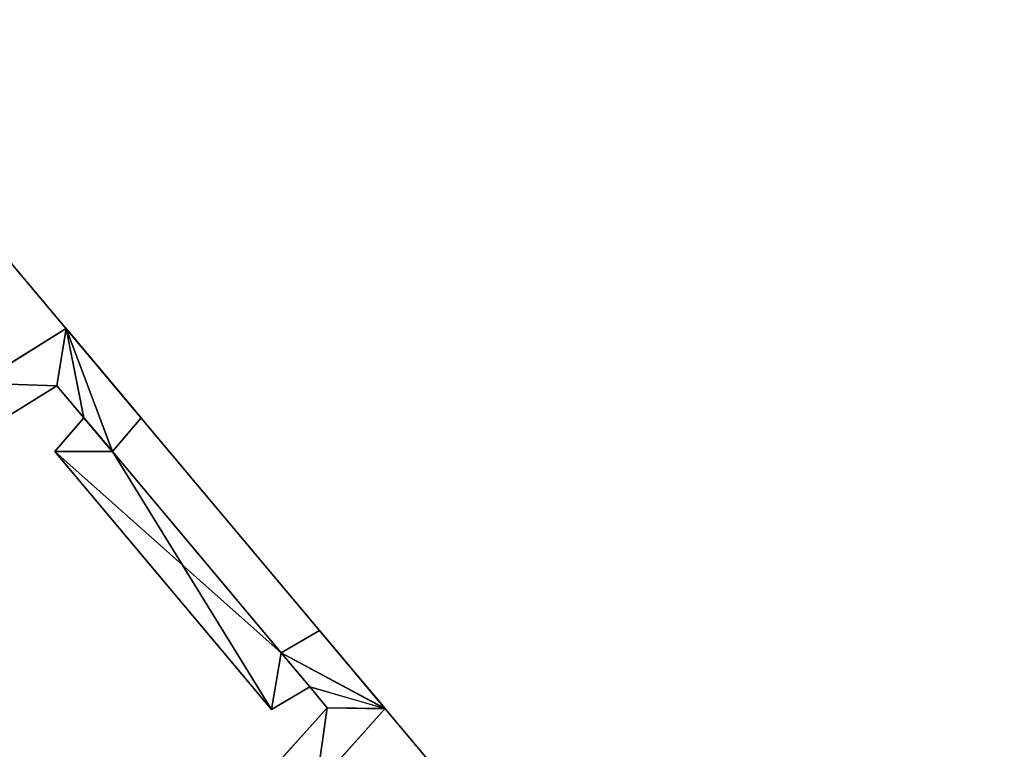
# Model space of a CAD drawing. Extents: x -602 to 964, y -1299 to 240.
# Drawn here: x -158 to -141, y -544 to -532 of the extents above; entities that cross this region are included whole.
import ezdxf

# ---------------------------------------------------------------- set-up
doc = ezdxf.new("R2010")
doc.units = 0
doc.header["$MEASUREMENT"] = 0
doc.layers.add('AGI32-P2_dwg -- 2010-Jan-20 11h-01m-58s-OBJECT', color=7, linetype='Continuous')

# ---------------------------------------------------------------- blocks, each defined once
blk = doc.blocks.new('AGI32-ID28908-P2_dwg -- 2010-Jan-20 11h-01m-58s-OBJECT-_15_2393', base_point=(-12.6201, -45.2932, 0.625))
at = {"layer": 'AGI32-P2_dwg -- 2010-Jan-20 11h-01m-58s-OBJECT', "color": 7}
blk.add_polyline3d([(-12.6201, -45.2932, 0.625), (-12.7138, -45.1815, 0.625), (-12.7684, -45.2137, 0.625)], close=True, dxfattribs=at)
blk = doc.blocks.new('AGI32-ID28908-P2_dwg -- 2010-Jan-20 11h-01m-58s-OBJECT-_15_2396', base_point=(-13.0094, -44.9264, 0.625))
at = {"layer": 'AGI32-P2_dwg -- 2010-Jan-20 11h-01m-58s-OBJECT', "color": 7}
blk.add_polyline3d([(-13.0094, -44.9264, 0.625), (-12.9682, -44.8783, 0.625), (-13.0754, -44.7506, 0.625)], close=True, dxfattribs=at)
blk = doc.blocks.new('AGI32-ID28908-P2_dwg -- 2010-Jan-20 11h-01m-58s-OBJECT-_15_2414', base_point=(-13.2005, -44.8284, 0.625))
at = {"layer": 'AGI32-P2_dwg -- 2010-Jan-20 11h-01m-58s-OBJECT', "color": 7}
blk.add_polyline3d([(-13.2005, -44.8284, 0.625), (-13.2135, -44.9101, 0.625), (-13.0884, -44.8323, 0.625)], close=True, dxfattribs=at)
blk = doc.blocks.new('AGI32-ID28908-P2_dwg -- 2010-Jan-20 11h-01m-58s-OBJECT-_15_2415', base_point=(-13.0754, -44.7506, 0.625))
at = {"layer": 'AGI32-P2_dwg -- 2010-Jan-20 11h-01m-58s-OBJECT', "color": 7}
blk.add_polyline3d([(-13.0754, -44.7506, 0.625), (-13.2005, -44.8284, 0.625), (-13.0884, -44.8323, 0.625)], close=True, dxfattribs=at)
blk = doc.blocks.new('AGI32-ID28908-P2_dwg -- 2010-Jan-20 11h-01m-58s-OBJECT-_15_2416', base_point=(-13.0094, -44.9264, 0.625))
at = {"layer": 'AGI32-P2_dwg -- 2010-Jan-20 11h-01m-58s-OBJECT', "color": 7}
blk.add_polyline3d([(-13.0094, -44.9264, 0.625), (-13.0754, -44.7506, 0.625), (-13.0884, -44.8323, 0.625)], close=True, dxfattribs=at)
blk = doc.blocks.new('AGI32-ID28908-P2_dwg -- 2010-Jan-20 11h-01m-58s-OBJECT-_15_2417', base_point=(-13.0094, -44.9264, 0.625))
at = {"layer": 'AGI32-P2_dwg -- 2010-Jan-20 11h-01m-58s-OBJECT', "color": 7}
blk.add_polyline3d([(-13.0094, -44.9264, 0.625), (-13.0501, -44.8779, 0.625), (-13.0913, -44.926, 0.625)], close=True, dxfattribs=at)
blk = doc.blocks.new('AGI32-ID28908-P2_dwg -- 2010-Jan-20 11h-01m-58s-OBJECT-_15_2421', base_point=(-12.7684, -45.2137, 0.625))
at = {"layer": 'AGI32-P2_dwg -- 2010-Jan-20 11h-01m-58s-OBJECT', "color": 7}
blk.add_polyline3d([(-12.7684, -45.2137, 0.625), (-13.0094, -44.9264, 0.625), (-13.0913, -44.926, 0.625)], close=True, dxfattribs=at)
blk = doc.blocks.new('AGI32-ID28908-P2_dwg -- 2010-Jan-20 11h-01m-58s-OBJECT-_15_2422', base_point=(-12.7684, -45.2137, 0.625))
at = {"layer": 'AGI32-P2_dwg -- 2010-Jan-20 11h-01m-58s-OBJECT', "color": 7}
blk.add_polyline3d([(-12.7684, -45.2137, 0.625), (-13.0913, -44.926, 0.625), (-12.7822, -45.2944, 0.625)], close=True, dxfattribs=at)
blk = doc.blocks.new('AGI32-ID28908-P2_dwg -- 2010-Jan-20 11h-01m-58s-OBJECT-_15_2423', base_point=(-12.7684, -45.2137, 0.625))
at = {"layer": 'AGI32-P2_dwg -- 2010-Jan-20 11h-01m-58s-OBJECT', "color": 7}
blk.add_polyline3d([(-12.7684, -45.2137, 0.625), (-12.7822, -45.2944, 0.625), (-12.7276, -45.2622, 0.625)], close=True, dxfattribs=at)
blk = doc.blocks.new('AGI32-ID28908-P2_dwg -- 2010-Jan-20 11h-01m-58s-OBJECT-_15_2424', base_point=(-12.6201, -45.2932, 0.625))
at = {"layer": 'AGI32-P2_dwg -- 2010-Jan-20 11h-01m-58s-OBJECT', "color": 7}
blk.add_polyline3d([(-12.6201, -45.2932, 0.625), (-12.7684, -45.2137, 0.625), (-12.7028, -45.2919, 0.625)], close=True, dxfattribs=at)
blk = doc.blocks.new('AGI32-ID28908-P2_dwg -- 2010-Jan-20 11h-01m-58s-OBJECT-_15_2425', base_point=(-12.7184, -45.4029, 0.625))
at = {"layer": 'AGI32-P2_dwg -- 2010-Jan-20 11h-01m-58s-OBJECT', "color": 7}
blk.add_polyline3d([(-12.7184, -45.4029, 0.625), (-12.6201, -45.2932, 0.625), (-12.7028, -45.2919, 0.625)], close=True, dxfattribs=at)
blk = doc.blocks.new('AGI32-ID28908-P2_dwg -- 2010-Jan-20 11h-01m-58s-OBJECT-_15_2426', base_point=(-12.7184, -45.4029, 0.625))
at = {"layer": 'AGI32-P2_dwg -- 2010-Jan-20 11h-01m-58s-OBJECT', "color": 7}
blk.add_polyline3d([(-12.7184, -45.4029, 0.625), (-12.7028, -45.2919, 0.625), (-12.8011, -45.4016, 0.625)], close=True, dxfattribs=at)
blk = doc.blocks.new('AGI32-ID28908-P2_dwg -- 2010-Jan-20 11h-01m-58s-OBJECT-_15_2485', base_point=(-12.7028, -45.2919, 19.543))
at = {"layer": 'AGI32-P2_dwg -- 2010-Jan-20 11h-01m-58s-OBJECT', "color": 7}
blk.add_polyline3d([(-12.7028, -45.2919, 19.543), (-12.7028, -45.2919, 0.625), (-12.8011, -45.4016, 0.625), (-12.8011, -45.4016, 19.5267)], close=True, dxfattribs=at)
blk = doc.blocks.new('AGI32-ID28908-P2_dwg -- 2010-Jan-20 11h-01m-58s-OBJECT-_15_2486', base_point=(-12.7276, -45.2622, 19.5297))
at = {"layer": 'AGI32-P2_dwg -- 2010-Jan-20 11h-01m-58s-OBJECT', "color": 7}
blk.add_polyline3d([(-12.7276, -45.2622, 19.5297), (-12.7276, -45.2622, 0.625), (-12.7028, -45.2919, 0.625), (-12.7028, -45.2919, 19.543)], close=True, dxfattribs=at)
blk = doc.blocks.new('AGI32-ID28908-P2_dwg -- 2010-Jan-20 11h-01m-58s-OBJECT-_15_2487', base_point=(-12.7822, -45.2944, 19.5161))
at = {"layer": 'AGI32-P2_dwg -- 2010-Jan-20 11h-01m-58s-OBJECT', "color": 7}
blk.add_polyline3d([(-12.7822, -45.2944, 19.5161), (-12.7822, -45.2944, 0.625), (-12.7276, -45.2622, 0.625), (-12.7276, -45.2622, 19.5297)], close=True, dxfattribs=at)
blk = doc.blocks.new('AGI32-ID28908-P2_dwg -- 2010-Jan-20 11h-01m-58s-OBJECT-_15_2488', base_point=(-13.0913, -44.926, 19.3508))
at = {"layer": 'AGI32-P2_dwg -- 2010-Jan-20 11h-01m-58s-OBJECT', "color": 7}
blk.add_polyline3d([(-13.0913, -44.926, 19.3508), (-13.0913, -44.926, 0.625), (-12.7822, -45.2944, 0.625), (-12.7822, -45.2944, 19.5161)], close=True, dxfattribs=at)
blk = doc.blocks.new('AGI32-ID28908-P2_dwg -- 2010-Jan-20 11h-01m-58s-OBJECT-_15_2489', base_point=(-13.0501, -44.8779, 19.3573))
at = {"layer": 'AGI32-P2_dwg -- 2010-Jan-20 11h-01m-58s-OBJECT', "color": 7}
blk.add_polyline3d([(-13.0501, -44.8779, 19.3573), (-13.0501, -44.8779, 0.625), (-13.0913, -44.926, 0.625), (-13.0913, -44.926, 19.3508)], close=True, dxfattribs=at)
blk = doc.blocks.new('AGI32-ID28908-P2_dwg -- 2010-Jan-20 11h-01m-58s-OBJECT-_15_2490', base_point=(-13.0884, -44.8323, 19.3368))
at = {"layer": 'AGI32-P2_dwg -- 2010-Jan-20 11h-01m-58s-OBJECT', "color": 7}
blk.add_polyline3d([(-13.0884, -44.8323, 19.3368), (-13.0884, -44.8323, 0.625), (-13.0501, -44.8779, 0.625), (-13.0501, -44.8779, 19.3573)], close=True, dxfattribs=at)
blk = doc.blocks.new('AGI32-ID28908-P2_dwg -- 2010-Jan-20 11h-01m-58s-OBJECT-_15_2491', base_point=(-13.2135, -44.9101, 19.3062))
at = {"layer": 'AGI32-P2_dwg -- 2010-Jan-20 11h-01m-58s-OBJECT', "color": 7}
blk.add_polyline3d([(-13.2135, -44.9101, 19.3062), (-13.2135, -44.9101, 0.625), (-13.0884, -44.8323, 0.625), (-13.0884, -44.8323, 19.3368)], close=True, dxfattribs=at)
blk = doc.blocks.new('AGI32-ID28908-P2_dwg -- 2010-Jan-20 11h-01m-58s-OBJECT-_15_2519', base_point=(-13.0754, -44.7506, 19.3282))
at = {"layer": 'AGI32-P2_dwg -- 2010-Jan-20 11h-01m-58s-OBJECT', "color": 7}
blk.add_polyline3d([(-13.0754, -44.7506, 19.3282), (-13.0754, -44.7506, 0.625), (-13.2005, -44.8284, 0.625), (-13.2005, -44.8284, 19.2976)], close=True, dxfattribs=at)
blk = doc.blocks.new('AGI32-ID28908-P2_dwg -- 2010-Jan-20 11h-01m-58s-OBJECT-_15_2520', base_point=(-12.9682, -44.8783, 19.3855))
at = {"layer": 'AGI32-P2_dwg -- 2010-Jan-20 11h-01m-58s-OBJECT', "color": 7}
blk.add_polyline3d([(-12.9682, -44.8783, 19.3855), (-12.9682, -44.8783, 0.625), (-13.0754, -44.7506, 0.625), (-13.0754, -44.7506, 19.3282)], close=True, dxfattribs=at)
blk = doc.blocks.new('AGI32-ID28908-P2_dwg -- 2010-Jan-20 11h-01m-58s-OBJECT-_15_2521', base_point=(-13.0094, -44.9264, 19.379))
at = {"layer": 'AGI32-P2_dwg -- 2010-Jan-20 11h-01m-58s-OBJECT', "color": 7}
blk.add_polyline3d([(-13.0094, -44.9264, 19.379), (-13.0094, -44.9264, 0.625), (-12.9682, -44.8783, 0.625), (-12.9682, -44.8783, 19.3855)], close=True, dxfattribs=at)
blk = doc.blocks.new('AGI32-ID28908-P2_dwg -- 2010-Jan-20 11h-01m-58s-OBJECT-_15_2522', base_point=(-12.7684, -45.2137, 19.5079))
at = {"layer": 'AGI32-P2_dwg -- 2010-Jan-20 11h-01m-58s-OBJECT', "color": 7}
blk.add_polyline3d([(-12.7684, -45.2137, 19.5079), (-12.7684, -45.2137, 0.625), (-13.0094, -44.9264, 0.625), (-13.0094, -44.9264, 19.379)], close=True, dxfattribs=at)
blk = doc.blocks.new('AGI32-ID28908-P2_dwg -- 2010-Jan-20 11h-01m-58s-OBJECT-_15_2523', base_point=(-12.7138, -45.1815, 19.5216))
at = {"layer": 'AGI32-P2_dwg -- 2010-Jan-20 11h-01m-58s-OBJECT', "color": 7}
blk.add_polyline3d([(-12.7138, -45.1815, 19.5216), (-12.7138, -45.1815, 0.625), (-12.7684, -45.2137, 0.625), (-12.7684, -45.2137, 19.5079)], close=True, dxfattribs=at)
blk = doc.blocks.new('AGI32-ID28908-P2_dwg -- 2010-Jan-20 11h-01m-58s-OBJECT-_15_2524', base_point=(-12.6201, -45.2932, 19.5717))
at = {"layer": 'AGI32-P2_dwg -- 2010-Jan-20 11h-01m-58s-OBJECT', "color": 7}
blk.add_polyline3d([(-12.6201, -45.2932, 19.5717), (-12.6201, -45.2932, 0.625), (-12.7138, -45.1815, 0.625), (-12.7138, -45.1815, 19.5216)], close=True, dxfattribs=at)
blk = doc.blocks.new('AGI32-ID28908-P2_dwg -- 2010-Jan-20 11h-01m-58s-OBJECT-_15_2525', base_point=(-12.7184, -45.4029, 19.5554))
at = {"layer": 'AGI32-P2_dwg -- 2010-Jan-20 11h-01m-58s-OBJECT', "color": 7}
blk.add_polyline3d([(-12.7184, -45.4029, 19.5554), (-12.7184, -45.4029, 0.625), (-12.6201, -45.2932, 0.625), (-12.6201, -45.2932, 19.5717)], close=True, dxfattribs=at)
blk = doc.blocks.new('AGI32-ID28908-P2_dwg -- 2010-Jan-20 11h-01m-58s-OBJECT-_15_2573', base_point=(-12.7684, -45.2137, 19.5079))
at = {"layer": 'AGI32-P2_dwg -- 2010-Jan-20 11h-01m-58s-OBJECT', "color": 7}
blk.add_polyline3d([(-12.7684, -45.2137, 19.5079), (-12.7138, -45.1815, 19.5216), (-12.6201, -45.2932, 19.5717)], close=True, dxfattribs=at)
blk = doc.blocks.new('AGI32-ID28908-P2_dwg -- 2010-Jan-20 11h-01m-58s-OBJECT-_15_2575', base_point=(-13.0754, -44.7506, 19.3282))
at = {"layer": 'AGI32-P2_dwg -- 2010-Jan-20 11h-01m-58s-OBJECT', "color": 7}
blk.add_polyline3d([(-13.0754, -44.7506, 19.3282), (-12.9682, -44.8783, 19.3855), (-13.0094, -44.9264, 19.379)], close=True, dxfattribs=at)
blk = doc.blocks.new('AGI32-ID28908-P2_dwg -- 2010-Jan-20 11h-01m-58s-OBJECT-_15_2594', base_point=(-13.0884, -44.8323, 19.3368))
at = {"layer": 'AGI32-P2_dwg -- 2010-Jan-20 11h-01m-58s-OBJECT', "color": 7}
blk.add_polyline3d([(-13.0884, -44.8323, 19.3368), (-13.2135, -44.9101, 19.3062), (-13.2005, -44.8284, 19.2976)], close=True, dxfattribs=at)
blk = doc.blocks.new('AGI32-ID28908-P2_dwg -- 2010-Jan-20 11h-01m-58s-OBJECT-_15_2595', base_point=(-13.0884, -44.8323, 19.3368))
at = {"layer": 'AGI32-P2_dwg -- 2010-Jan-20 11h-01m-58s-OBJECT', "color": 7}
blk.add_polyline3d([(-13.0884, -44.8323, 19.3368), (-13.2005, -44.8284, 19.2976), (-13.0754, -44.7506, 19.3282)], close=True, dxfattribs=at)
blk = doc.blocks.new('AGI32-ID28908-P2_dwg -- 2010-Jan-20 11h-01m-58s-OBJECT-_15_2596', base_point=(-13.0501, -44.8779, 19.3573))
at = {"layer": 'AGI32-P2_dwg -- 2010-Jan-20 11h-01m-58s-OBJECT', "color": 7}
blk.add_polyline3d([(-13.0501, -44.8779, 19.3573), (-13.0884, -44.8323, 19.3368), (-13.0754, -44.7506, 19.3282)], close=True, dxfattribs=at)
blk = doc.blocks.new('AGI32-ID28908-P2_dwg -- 2010-Jan-20 11h-01m-58s-OBJECT-_15_2597', base_point=(-13.0501, -44.8779, 19.3573))
at = {"layer": 'AGI32-P2_dwg -- 2010-Jan-20 11h-01m-58s-OBJECT', "color": 7}
blk.add_polyline3d([(-13.0501, -44.8779, 19.3573), (-13.0754, -44.7506, 19.3282), (-13.0094, -44.9264, 19.379)], close=True, dxfattribs=at)
blk = doc.blocks.new('AGI32-ID28908-P2_dwg -- 2010-Jan-20 11h-01m-58s-OBJECT-_15_2598', base_point=(-13.0913, -44.926, 19.3508))
at = {"layer": 'AGI32-P2_dwg -- 2010-Jan-20 11h-01m-58s-OBJECT', "color": 7}
blk.add_polyline3d([(-13.0913, -44.926, 19.3508), (-13.0501, -44.8779, 19.3573), (-13.0094, -44.9264, 19.379)], close=True, dxfattribs=at)
blk = doc.blocks.new('AGI32-ID28908-P2_dwg -- 2010-Jan-20 11h-01m-58s-OBJECT-_15_2601', base_point=(-12.7822, -45.2944, 19.5161))
at = {"layer": 'AGI32-P2_dwg -- 2010-Jan-20 11h-01m-58s-OBJECT', "color": 7}
blk.add_polyline3d([(-12.7822, -45.2944, 19.5161), (-13.0913, -44.926, 19.3508), (-13.0094, -44.9264, 19.379)], close=True, dxfattribs=at)
blk = doc.blocks.new('AGI32-ID28908-P2_dwg -- 2010-Jan-20 11h-01m-58s-OBJECT-_15_2602', base_point=(-12.7822, -45.2944, 19.5161))
at = {"layer": 'AGI32-P2_dwg -- 2010-Jan-20 11h-01m-58s-OBJECT', "color": 7}
blk.add_polyline3d([(-12.7822, -45.2944, 19.5161), (-13.0094, -44.9264, 19.379), (-12.7684, -45.2137, 19.5079)], close=True, dxfattribs=at)
blk = doc.blocks.new('AGI32-ID28908-P2_dwg -- 2010-Jan-20 11h-01m-58s-OBJECT-_15_2603', base_point=(-12.7276, -45.2622, 19.5297))
at = {"layer": 'AGI32-P2_dwg -- 2010-Jan-20 11h-01m-58s-OBJECT', "color": 7}
blk.add_polyline3d([(-12.7276, -45.2622, 19.5297), (-12.7822, -45.2944, 19.5161), (-12.7684, -45.2137, 19.5079)], close=True, dxfattribs=at)
blk = doc.blocks.new('AGI32-ID28908-P2_dwg -- 2010-Jan-20 11h-01m-58s-OBJECT-_15_2604', base_point=(-12.7276, -45.2622, 19.5297))
at = {"layer": 'AGI32-P2_dwg -- 2010-Jan-20 11h-01m-58s-OBJECT', "color": 7}
blk.add_polyline3d([(-12.7276, -45.2622, 19.5297), (-12.7684, -45.2137, 19.5079), (-12.6201, -45.2932, 19.5717)], close=True, dxfattribs=at)
blk = doc.blocks.new('AGI32-ID28908-P2_dwg -- 2010-Jan-20 11h-01m-58s-OBJECT-_15_2605', base_point=(-12.7028, -45.2919, 19.543))
at = {"layer": 'AGI32-P2_dwg -- 2010-Jan-20 11h-01m-58s-OBJECT', "color": 7}
blk.add_polyline3d([(-12.7028, -45.2919, 19.543), (-12.7276, -45.2622, 19.5297), (-12.6201, -45.2932, 19.5717)], close=True, dxfattribs=at)
blk = doc.blocks.new('AGI32-ID28908-P2_dwg -- 2010-Jan-20 11h-01m-58s-OBJECT-_15_2606', base_point=(-12.7028, -45.2919, 19.543))
at = {"layer": 'AGI32-P2_dwg -- 2010-Jan-20 11h-01m-58s-OBJECT', "color": 7}
blk.add_polyline3d([(-12.7028, -45.2919, 19.543), (-12.6201, -45.2932, 19.5717), (-12.7184, -45.4029, 19.5554)], close=True, dxfattribs=at)
blk = doc.blocks.new('AGI32-ID28908-P2_dwg -- 2010-Jan-20 11h-01m-58s-OBJECT-_15_2607', base_point=(-12.8011, -45.4016, 19.5267))
at = {"layer": 'AGI32-P2_dwg -- 2010-Jan-20 11h-01m-58s-OBJECT', "color": 7}
blk.add_polyline3d([(-12.8011, -45.4016, 19.5267), (-12.7028, -45.2919, 19.543), (-12.7184, -45.4029, 19.5554)], close=True, dxfattribs=at)
blk = doc.blocks.new('AGI32-ID28908-P2_dwg -- 2010-Jan-20 11h-01m-58s-OBJECT-_53_16', base_point=(-7.2295, -51.7179, 22.5938))
at = {"layer": 'AGI32-P2_dwg -- 2010-Jan-20 11h-01m-58s-OBJECT', "color": 7}
blk.add_polyline3d([(-7.2295, -51.7179, 22.5938), (-23.038, -32.878, 16.7476), (-23.038, -32.878, 14.0515)], close=True, dxfattribs=at)
blk = doc.blocks.new('AGI32-ID28908-P2_dwg -- 2010-Jan-20 11h-01m-58s-OBJECT-_53_18', base_point=(-23.038, -32.878, 14.0515))
at = {"layer": 'AGI32-P2_dwg -- 2010-Jan-20 11h-01m-58s-OBJECT', "color": 7}
blk.add_polyline3d([(-23.038, -32.878, 14.0515), (-8.1559, -53.7209, 22.5938), (-7.2295, -51.7179, 22.5938)], close=True, dxfattribs=at)
blk = doc.blocks.new('AGI32-ID28908-P2_dwg -- 2010-Jan-20 11h-01m-58s-OBJECT-_53_20', base_point=(-23.038, -32.878, 16.7476))
at = {"layer": 'AGI32-P2_dwg -- 2010-Jan-20 11h-01m-58s-OBJECT', "color": 7}
blk.add_polyline3d([(-23.038, -32.878, 16.7476), (-7.2295, -51.7179, 22.5938), (-7.2295, -51.7179, 25.2899)], close=True, dxfattribs=at)
blk = doc.blocks.new('AGI32-ID28908-P2_dwg -- 2010-Jan-20 11h-01m-58s-OBJECT-_53_22', base_point=(-7.2295, -51.7179, 25.2899))
at = {"layer": 'AGI32-P2_dwg -- 2010-Jan-20 11h-01m-58s-OBJECT', "color": 7}
blk.add_polyline3d([(-7.2295, -51.7179, 25.2899), (-23.9644, -34.8811, 16.7476), (-23.038, -32.878, 16.7476)], close=True, dxfattribs=at)

msp = doc.modelspace()

# ---------------------------------------------------------------- block references
at = {"layer": 'AGI32-P2_dwg -- 2010-Jan-20 11h-01m-58s-OBJECT', "xscale": 12, "yscale": 12, "zscale": 12}
for name, p in [('AGI32-ID28908-P2_dwg -- 2010-Jan-20 11h-01m-58s-OBJECT-_53_22', (-86.754, -620.615, 303.479)), ('AGI32-ID28908-P2_dwg -- 2010-Jan-20 11h-01m-58s-OBJECT-_53_16', (-86.754, -620.615, 271.125)), ('AGI32-ID28908-P2_dwg -- 2010-Jan-20 11h-01m-58s-OBJECT-_53_18', (-276.456, -394.536, 168.618)), ('AGI32-ID28908-P2_dwg -- 2010-Jan-20 11h-01m-58s-OBJECT-_53_20', (-276.456, -394.536, 200.971)), ('AGI32-ID28908-P2_dwg -- 2010-Jan-20 11h-01m-58s-OBJECT-_15_2415', (-156.904, -537.007, 7.5)), ('AGI32-ID28908-P2_dwg -- 2010-Jan-20 11h-01m-58s-OBJECT-_15_2519', (-156.904, -537.007, 231.939)), ('AGI32-ID28908-P2_dwg -- 2010-Jan-20 11h-01m-58s-OBJECT-_15_2595', (-157.061, -537.988, 232.042)), ('AGI32-ID28908-P2_dwg -- 2010-Jan-20 11h-01m-58s-OBJECT-_15_2416', (-156.113, -539.117, 7.5)), ('AGI32-ID28908-P2_dwg -- 2010-Jan-20 11h-01m-58s-OBJECT-_15_2596', (-156.602, -538.535, 232.287)), ('AGI32-ID28908-P2_dwg -- 2010-Jan-20 11h-01m-58s-OBJECT-_15_2396', (-156.113, -539.117, 7.5)), ('AGI32-ID28908-P2_dwg -- 2010-Jan-20 11h-01m-58s-OBJECT-_15_2520', (-155.619, -538.539, 232.626)), ('AGI32-ID28908-P2_dwg -- 2010-Jan-20 11h-01m-58s-OBJECT-_15_2575', (-156.904, -537.007, 231.939)), ('AGI32-ID28908-P2_dwg -- 2010-Jan-20 11h-01m-58s-OBJECT-_15_2597', (-156.602, -538.535, 232.287)), ('AGI32-ID28908-P2_dwg -- 2010-Jan-20 11h-01m-58s-OBJECT-_15_2414', (-158.406, -537.941, 7.5)), ('AGI32-ID28908-P2_dwg -- 2010-Jan-20 11h-01m-58s-OBJECT-_15_2594', (-157.061, -537.988, 232.042)), ('AGI32-ID28908-P2_dwg -- 2010-Jan-20 11h-01m-58s-OBJECT-_15_2491', (-158.562, -538.921, 231.674)), ('AGI32-ID28908-P2_dwg -- 2010-Jan-20 11h-01m-58s-OBJECT-_15_2490', (-157.061, -537.988, 232.042)), ('AGI32-ID28908-P2_dwg -- 2010-Jan-20 11h-01m-58s-OBJECT-_15_2417', (-156.113, -539.117, 7.5)), ('AGI32-ID28908-P2_dwg -- 2010-Jan-20 11h-01m-58s-OBJECT-_15_2489', (-156.602, -538.535, 232.287)), ('AGI32-ID28908-P2_dwg -- 2010-Jan-20 11h-01m-58s-OBJECT-_15_2598', (-157.096, -539.112, 232.209)), ('AGI32-ID28908-P2_dwg -- 2010-Jan-20 11h-01m-58s-OBJECT-_15_2521', (-156.113, -539.117, 232.548)), ('AGI32-ID28908-P2_dwg -- 2010-Jan-20 11h-01m-58s-OBJECT-_15_2421', (-153.22, -542.564, 7.5)), ('AGI32-ID28908-P2_dwg -- 2010-Jan-20 11h-01m-58s-OBJECT-_15_2422', (-153.22, -542.564, 7.5)), ('AGI32-ID28908-P2_dwg -- 2010-Jan-20 11h-01m-58s-OBJECT-_15_2488', (-157.096, -539.112, 232.209)), ('AGI32-ID28908-P2_dwg -- 2010-Jan-20 11h-01m-58s-OBJECT-_15_2601', (-153.386, -543.533, 234.193)), ('AGI32-ID28908-P2_dwg -- 2010-Jan-20 11h-01m-58s-OBJECT-_15_2522', (-153.22, -542.564, 234.095)), ('AGI32-ID28908-P2_dwg -- 2010-Jan-20 11h-01m-58s-OBJECT-_15_2602', (-153.386, -543.533, 234.193)), ('AGI32-ID28908-P2_dwg -- 2010-Jan-20 11h-01m-58s-OBJECT-_15_2393', (-151.441, -543.519, 7.5)), ('AGI32-ID28908-P2_dwg -- 2010-Jan-20 11h-01m-58s-OBJECT-_15_2523', (-152.566, -542.178, 234.259)), ('AGI32-ID28908-P2_dwg -- 2010-Jan-20 11h-01m-58s-OBJECT-_15_2573', (-153.22, -542.564, 234.095)), ('AGI32-ID28908-P2_dwg -- 2010-Jan-20 11h-01m-58s-OBJECT-_15_2524', (-151.441, -543.519, 234.86)), ('AGI32-ID28908-P2_dwg -- 2010-Jan-20 11h-01m-58s-OBJECT-_15_2423', (-153.22, -542.564, 7.5)), ('AGI32-ID28908-P2_dwg -- 2010-Jan-20 11h-01m-58s-OBJECT-_15_2603', (-152.732, -543.147, 234.357)), ('AGI32-ID28908-P2_dwg -- 2010-Jan-20 11h-01m-58s-OBJECT-_15_2424', (-151.441, -543.519, 7.5)), ('AGI32-ID28908-P2_dwg -- 2010-Jan-20 11h-01m-58s-OBJECT-_15_2604', (-152.732, -543.147, 234.357)), ('AGI32-ID28908-P2_dwg -- 2010-Jan-20 11h-01m-58s-OBJECT-_15_2487', (-153.386, -543.533, 234.193)), ('AGI32-ID28908-P2_dwg -- 2010-Jan-20 11h-01m-58s-OBJECT-_15_2486', (-152.732, -543.147, 234.357)), ('AGI32-ID28908-P2_dwg -- 2010-Jan-20 11h-01m-58s-OBJECT-_15_2605', (-152.433, -543.502, 234.516)), ('AGI32-ID28908-P2_dwg -- 2010-Jan-20 11h-01m-58s-OBJECT-_15_2426', (-152.621, -544.835, 7.5)), ('AGI32-ID28908-P2_dwg -- 2010-Jan-20 11h-01m-58s-OBJECT-_15_2485', (-152.433, -543.502, 234.516)), ('AGI32-ID28908-P2_dwg -- 2010-Jan-20 11h-01m-58s-OBJECT-_15_2607', (-153.613, -544.819, 234.321)), ('AGI32-ID28908-P2_dwg -- 2010-Jan-20 11h-01m-58s-OBJECT-_15_2425', (-152.621, -544.835, 7.5)), ('AGI32-ID28908-P2_dwg -- 2010-Jan-20 11h-01m-58s-OBJECT-_15_2606', (-152.433, -543.502, 234.516)), ('AGI32-ID28908-P2_dwg -- 2010-Jan-20 11h-01m-58s-OBJECT-_15_2525', (-152.621, -544.835, 234.665))]:
    msp.add_blockref(name, p, dxfattribs=at)

doc.saveas('drawing.dxf')
